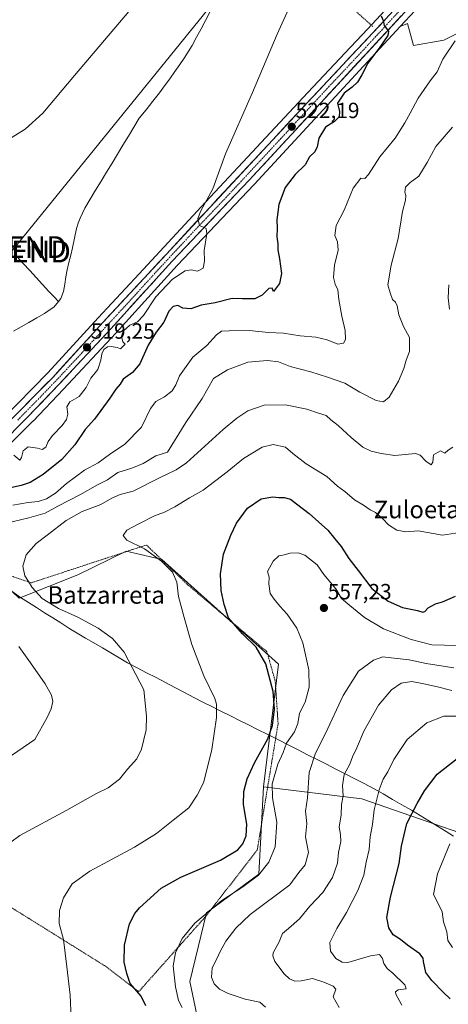
# Model space of a CAD drawing. Units: metres. Extents: x 596889 to 600322, y 4752249 to 4754612.
# Drawn here: x 599299 to 599494, y 4752764 to 4753213 of the extents above; entities that cross this region are included whole.
import ezdxf
from ezdxf.enums import TextEntityAlignment as Align

# ---------------------------------------------------------------- set-up
doc = ezdxf.new("R2010")
doc.units = ezdxf.units.M
doc.header["$MEASUREMENT"] = 0
doc.linetypes.add('TRAZO_Y_PUNTO', pattern=[1, 0.5, -0.25, 0, -0.25])
doc.linetypes.add('TRAZOS', pattern=[0.75, 0.5, -0.25])
doc.layers.get('0').update_dxf_attribs({"lineweight": 5})
for name, color, linetype, lineweight in [('Alambrada', 19, 'TRAZOS', 0), ('Arbolado forestal CxS', 92, 'Continuous', 0), ('Carretera de calzada única', 19, 'Continuous', 13), ('Carretera de calzada única Cxs', 19, 'Continuous', 13), ('Carretera de calzada única eje', 19, 'TRAZO_Y_PUNTO', 0), ('Carátula', 7, 'Continuous', 5), ('Corriente natural lineal', 142, 'Continuous', 13), ('Curva de nivel maestra', 36, 'Continuous', 30), ('Curva de nivel normal', 36, 'Continuous', 0), ('Entidad de ámbito territorial', 19, 'Continuous', 0), ('Entidad de ámbito territorial CxS', 92, 'Continuous', 0), ('Núcleo urbano CxS', 19, 'Continuous', 0), ('Pastizal CxS', 92, 'Continuous', 0), ('Prado CxS', 92, 'Continuous', 0), ('Punto de cota en terreno', 7, 'Continuous', 0), ('Rótulo de punto de cota en terreno', 19, 'Continuous', 0), ('Tendido', 6, 'Continuous', 0), ('Texto cartográfico', 19, 'Continuous', 0), ('Torre de tendido puntual', 7, 'Continuous', 0)]:
    doc.layers.add(name, color=color, linetype=linetype, lineweight=lineweight)
doc.styles.add('Arial', font='txt', dxfattribs={"height": 0.2})

# ---------------------------------------------------------------- blocks, each defined once
blk = doc.blocks.new('*U153')
at = {"layer": 'Prado CxS', "color": 92, "linetype": 'Continuous', "lineweight": 0}
for points in [[(599482.7449, 4753235.9449, 526.2575), (599457.4461, 4753208.5861, 524.6873), (599449.5441, 4753200.1849, 524.1565), (599430.0695, 4753179.4799, 522.8151), (599383.4429, 4753129.3927, 520.2137), (599353.2225, 4753096.8423, 519.3939), (599334.5059, 4753076.7251, 519.1888), (599311.4927, 4753051.6045, 519.2411), (599290.5491, 4753030.2621, 519.1236)], [(599298.4465, 4752948.8435, 538.5217), (599325.2257, 4752959.4225, 542.4454), (599347.1859, 4752970.2433, 544.2552), (599360.3411, 4752967.2083, 544.6225), (599363.4969, 4752966.4803, 544.9619), (599416.8123, 4752918.7097, 551.9044), (599409.8989, 4752862.8037, 554.3904), (599407.6881, 4752822.9311, 556.6667), (599383.8491, 4752805.3663, 556.4283), (599376.3203, 4752774.0007, 557.7066), (599381.3377, 4752750.1629, 554.4774)]]:
    blk.add_polyline3d(points, dxfattribs=at)
blk = doc.blocks.new('*U165')
at = {"layer": 'Curva de nivel normal', "color": 36, "linetype": 'Continuous', "lineweight": 0}
blk.add_polyline3d([(599444.38, 4752762.11, 565), (599441.75, 4752767.02, 565), (599442.9, 4752770.44, 565), (599441.75, 4752771.84, 565), (599437.49, 4752773.63, 565), (599432.33, 4752775.32, 565), (599427.04, 4752774.34, 565), (599424.16, 4752774.19, 565), (599421.74, 4752775.24, 565), (599419.26, 4752777.48, 565), (599415.06, 4752783.07, 565), (599414.08, 4752785.73, 565), (599414.37, 4752787.02, 565), (599416.97, 4752792.11, 565), (599418.62, 4752795.95, 565), (599421.35, 4752798.13, 565), (599426.37, 4752802.56, 565), (599431.03, 4752808.43, 565), (599436.94, 4752814.61, 565), (599441.41, 4752821.45, 565), (599443.65, 4752827.94, 565), (599444.08, 4752832.77, 565), (599445.14, 4752837.86, 565), (599445.09, 4752841, 565), (599444.5, 4752844.36, 565), (599445.38, 4752850.05, 565), (599445.5, 4752854.71, 565), (599446.22, 4752858.68, 565), (599445.96, 4752863.45, 565), (599446.7, 4752868.44, 565), (599449.25, 4752873.11, 565), (599450.57, 4752876.54, 565), (599452.42, 4752880.61, 565), (599455.68, 4752888.24, 565), (599462.41, 4752900.04, 565), (599468.38, 4752907.02, 565), (599472.77, 4752910.1, 565), (599477.59, 4752910.85, 565), (599483.08, 4752909.7, 565), (599489.3, 4752908.38, 565), (599495.89, 4752906.72, 565)], dxfattribs=at)
blk = doc.blocks.new('*U190')
at = {"layer": 'Curva de nivel normal', "color": 36, "linetype": 'Continuous', "lineweight": 0}
blk.add_polyline3d([(599496.74, 4752917, 560), (599484.15, 4752919.1, 560), (599476.39, 4752920.73, 560), (599468.14, 4752921.55, 560), (599464.37, 4752922.05, 560), (599460.11, 4752920.62, 560), (599453.29, 4752915.57, 560), (599446.32, 4752904.44, 560), (599438.21, 4752887.11, 560), (599433.58, 4752878.11, 560), (599430.76, 4752869.36, 560), (599429.94, 4752857.74, 560), (599429.03, 4752851.73, 560), (599429.66, 4752846.11, 560), (599429.11, 4752840.04, 560), (599430.36, 4752832.82, 560), (599428.87, 4752827.28, 560), (599425.95, 4752823.71, 560), (599421.95, 4752818.09, 560), (599403.8, 4752804.54, 560), (599397.24, 4752798.31, 560), (599392.74, 4752792.39, 560), (599390.06, 4752787.74, 560), (599388.56, 4752784.28, 560), (599386.52, 4752780.29, 560), (599386.12, 4752775.93, 560), (599387.4, 4752772.94, 560), (599389.8, 4752770.56, 560), (599393.75, 4752768.45, 560), (599401.54, 4752765.94, 560), (599408.18, 4752764.55, 560), (599410.79, 4752762.29, 560)], dxfattribs=at)
blk = doc.blocks.new('*U200')
at = {"layer": 'Curva de nivel normal', "color": 36, "linetype": 'Continuous', "lineweight": 0}
blk.add_polyline3d([(599496.18, 4752789.43, 580), (599494.03, 4752792.77, 580), (599493.51, 4752796.58, 580), (599492.02, 4752801.19, 580), (599491.47, 4752805.72, 580), (599489.39, 4752809.95, 580), (599487.43, 4752813.66, 580), (599489.31, 4752823.08, 580), (599494.98, 4752836.77, 580)], dxfattribs=at)
blk = doc.blocks.new('*U216')
at = {"layer": 'Curva de nivel normal', "color": 36, "linetype": 'Continuous', "lineweight": 0}
blk.add_polyline3d([(599473.08, 4752763.19, 570), (599470.29, 4752768.17, 570), (599470.18, 4752769.31, 570), (599471.39, 4752770.25, 570), (599475.05, 4752770.61, 570), (599474.42, 4752772.48, 570), (599468.87, 4752777.82, 570), (599466.3, 4752779.96, 570), (599464.79, 4752782.21, 570), (599464.2, 4752784.44, 570), (599462.83, 4752786.28, 570), (599458.78, 4752785.72, 570), (599448.39, 4752782.68, 570), (599445.86, 4752782.74, 570), (599442.89, 4752784.47, 570), (599440.42, 4752787.8, 570), (599440.16, 4752791.78, 570), (599443.33, 4752798.22, 570), (599447.81, 4752805.44, 570), (599453.01, 4752815.44, 570), (599455.66, 4752822.44, 570), (599456.75, 4752828.4, 570), (599458.13, 4752834.2, 570), (599458.63, 4752840, 570), (599459.63, 4752845.66, 570), (599460.33, 4752852.36, 570), (599462.62, 4752861.36, 570), (599464.57, 4752866.24, 570), (599466.67, 4752869.57, 570), (599469.33, 4752875.26, 570), (599475.39, 4752884.34, 570), (599484.41, 4752891.93, 570), (599492.26, 4752895.06, 570), (599499.48, 4752895.02, 570)], dxfattribs=at)
blk = doc.blocks.new('*U238')
at = {"layer": 'Curva de nivel maestra', "color": 36, "linetype": 'Continuous', "lineweight": 30}
blk.add_polyline3d([(599495.16, 4752766.1, 575), (599491.98, 4752768.98, 575), (599486.79, 4752774.49, 575), (599483.98, 4752778.09, 575), (599482.87, 4752783.19, 575), (599482.72, 4752784.61, 575), (599481.17, 4752786.58, 575), (599475.67, 4752790.56, 575), (599472.41, 4752793.08, 575), (599469.1, 4752795.26, 575), (599467.02, 4752798.54, 575), (599466.22, 4752803.11, 575), (599467.8, 4752812.44, 575), (599471.75, 4752827.77, 575), (599472.89, 4752835.77, 575), (599475.36, 4752846.03, 575), (599480.07, 4752855.13, 575), (599483.35, 4752861, 575), (599489.18, 4752868.51, 575), (599498.35, 4752875.77, 575)], dxfattribs=at)
blk = doc.blocks.new('5PATER')
at = {"layer": 'Carátula', "linetype": 'Continuous', "lineweight": 5}
h = blk.add_hatch(color=250, dxfattribs=at)
edge = h.paths.add_edge_path()
edge.add_ellipse((0, 0.01), major_axis=(-1.33, -1.34), ratio=0.999422, start_angle=0, end_angle=360)
blk = doc.blocks.new('5TTEND')
blk.add_text('5TTEND', height=10).set_placement((0, 0), align=Align.MIDDLE_CENTER)

msp = doc.modelspace()

# ---------------------------------------------------------------- linework, layer by layer
at = {"layer": 'Alambrada', "color": 19, "linetype": 'TRAZOS', "lineweight": 0}
for points in [[(599472.64, 4753229.82, 525.02), (599475.6, 4753227.56, 525.59), (599488.6, 4753242.33, 525.39), (599483.67, 4753254.64, 523.05), (599472.64, 4753250.51, 522.75), (599459.24, 4753240.56, 522.69), (599444.37, 4753223.42, 522.36), (599459.74, 4753209.63, 524.4)], [(599229.99, 4752843.99, 530.49), (599270.51, 4752822.9, 536.9), (599337.94, 4752780.84, 548.1), (599352.88, 4752769.3, 550.04), (599383.73, 4752803.93, 555.15), (599407.05, 4752833.99, 551.31), (599416.55, 4752891.63, 550.7), (599415.23, 4752911.07, 550.61), (599411.46, 4752924.42, 550.6), (599375.28, 4752954.99, 546.04), (599356.46, 4752973.09, 545.11), (599303.88, 4752955.84, 540.08), (599288.51, 4752961.06, 537.52), (599265.48, 4752915.49, 529.98), (599258.26, 4752900.33, 529.49), (599256.02, 4752896.76, 529.58), (599263.19, 4752890.48, 530.52), (599253.04, 4752875.61, 531.34), (599248.71, 4752875.11, 530.88), (599246.19, 4752870.44, 531.18)]]:
    msp.add_polyline3d(points, dxfattribs=at)
at = {"layer": 'Arbolado forestal CxS', "color": 92, "linetype": 'Continuous', "lineweight": 0}
for points in [[(599291.08, 4753016.04, 520.14), (599304.65, 4753029.6, 519.84), (599304.7, 4753029.64, 519.83), (599318.55, 4753044.1, 519.84), (599342.44, 4753069.73, 520.02), (599370.46, 4753100.52, 520.42), (599405.61, 4753137.49, 522.82), (599472.29, 4753209.57, 527.44), (599475.6, 4753210.93, 528.17), (599478.4, 4753200.91, 528.83), (599492.21, 4753203.42, 529.9), (599509.77, 4753212.2, 530.92)], [(599708.74, 4753007.47, 568.46), (599684.17, 4753027.77, 563.54), (599667.86, 4753047.84, 560.72), (599652.8, 4753074.19, 554.62), (599644.02, 4753082.97, 554.21), (599631.48, 4753084.23, 553.75), (599591.32, 4753095.52, 549.75), (599564.98, 4753108.07, 547.59), (599549.92, 4753139.43, 542.66), (599538.63, 4753146.96, 543.63), (599537.37, 4753163.27, 541.93), (599541.14, 4753180.83, 540.08), (599543.84, 4753191.92, 537.99), (599518.55, 4753209.69, 531.44), (599513.74, 4753211.07, 531.07), (599509.77, 4753212.2, 530.92), (599492.21, 4753203.42, 529.9), (599478.4, 4753200.91, 528.83), (599475.6, 4753210.93, 528.17), (599472.29, 4753209.57, 527.44)], [(599472.29, 4753209.57, 527.44), (599405.61, 4753137.49, 522.82), (599370.46, 4753100.52, 520.42), (599342.44, 4753069.73, 520.02), (599318.55, 4753044.1, 519.84), (599304.7, 4753029.64, 519.83), (599304.65, 4753029.6, 519.84), (599291.08, 4753016.04, 520.14), (599291, 4753015.96, 520.15), (599239.33, 4752967.92, 527.84), (599237.44, 4752966.06, 527.69)], [(599289.76, 4752957.05, 537.96), (599298.45, 4752948.84, 538.52), (599325.23, 4752959.42, 542.45), (599347.19, 4752970.24, 544.26), (599360.34, 4752967.21, 544.62), (599363.5, 4752966.48, 544.96), (599416.81, 4752918.71, 551.9), (599409.9, 4752862.8, 554.39)], [(599532.86, 4752830.18, 585.45), (599454.75, 4752857.38, 569.06), (599409.9, 4752862.8, 554.39), (599416.81, 4752918.71, 551.9), (599363.5, 4752966.48, 544.96), (599360.34, 4752967.21, 544.62), (599347.19, 4752970.24, 544.26), (599325.23, 4752959.42, 542.45), (599298.45, 4752948.84, 538.52)], [(599409.9, 4752862.8, 554.39), (599454.75, 4752857.38, 569.06), (599532.86, 4752830.18, 585.45), (599568.47, 4752811.5, 588.12), (599586.81, 4752810.11, 589.37), (599605.73, 4752817.4, 588.11), (599620.78, 4752823.2, 588.46), (599631.7, 4752820.42, 590.84), (599640.32, 4752818.22, 592.94), (599650.56, 4752807.5, 597.62), (599668.67, 4752789.29, 604.64), (599679.27, 4752802.33, 602.25), (599682.48, 4752813.83, 599.79), (599688.92, 4752828.08, 597.44), (599695.36, 4752843.25, 595.24), (599714.68, 4752866.64, 593.36)], [(599409.9, 4752862.8, 554.39), (599454.75, 4752857.38, 569.06), (599532.86, 4752830.18, 585.45), (599568.47, 4752811.5, 588.12), (599586.81, 4752810.11, 589.37), (599605.73, 4752817.4, 588.11), (599620.78, 4752823.2, 588.46), (599631.7, 4752820.42, 590.84), (599640.32, 4752818.22, 592.94), (599650.56, 4752807.5, 597.62), (599668.67, 4752789.29, 604.64), (599679.27, 4752802.33, 602.25), (599682.48, 4752813.83, 599.79), (599688.92, 4752828.08, 597.44), (599695.36, 4752843.25, 595.24), (599714.68, 4752866.64, 593.36)], [(599409.9, 4752862.8, 554.39), (599407.69, 4752822.93, 556.67), (599383.85, 4752805.37, 556.43), (599376.32, 4752774, 557.71), (599381.34, 4752750.16, 554.48), (599363.77, 4752722.56, 550.96), (599357.46, 4752702.11, 552.54)], [(599381.34, 4752750.16, 554.48), (599376.32, 4752774, 557.71), (599383.85, 4752805.37, 556.43), (599407.69, 4752822.93, 556.67), (599409.9, 4752862.8, 554.39), (599454.75, 4752857.38, 569.06), (599532.86, 4752830.18, 585.45)]]:
    msp.add_polyline3d(points, dxfattribs=at)
at = {"layer": 'Carretera de calzada única', "color": 19, "linetype": 'Continuous', "lineweight": 13}
for points in [[(599049.19, 4752746.6), (599086.16, 4752797.71), (599109.94, 4752829.82), (599121.12, 4752844.18), (599138.41, 4752864.65), (599156.48, 4752885.32), (599176.35, 4752908.57), (599191.3, 4752925.38), (599208.6, 4752945.83), (599213.3, 4752951.38), (599218.41, 4752956.88), (599227.28, 4752965.94), (599240.37, 4752978.89), (599274.05, 4753010.23), (599292.66, 4753028.13), (599313.67, 4753049.54), (599336.71, 4753074.69), (599355.42, 4753094.8), (599385.64, 4753127.35), (599432.26, 4753177.43), (599459.64, 4753206.54), (599484.94, 4753233.9)], [(599486, 4753228.8), (599403.42, 4753139.54), (599368.26, 4753102.56), (599340.23, 4753071.76), (599316.37, 4753046.16), (599302.53, 4753031.72), (599288.96, 4753018.16), (599237.25, 4752970.09), (599229.48, 4752962.41), (599219.58, 4752951.14), (599187.72, 4752914.75)]]:
    msp.add_lwpolyline(points, dxfattribs=at)
at = {"layer": 'Carretera de calzada única Cxs', "color": 19, "linetype": 'Continuous', "lineweight": 13}
for points in [[(599472.79, 4753214.52, 525.48), (599469.48, 4753210.95, 525.22), (599466.18, 4753207.38, 524.97), (599462.88, 4753203.81, 524.71), (599459.57, 4753200.24, 524.58), (599456.27, 4753196.67, 524.25), (599452.97, 4753193.1, 524.06), (599449.66, 4753189.53, 523.81), (599446.36, 4753185.96, 523.62), (599443.06, 4753182.38, 523.58), (599439.76, 4753178.81, 523.19), (599436.45, 4753175.24, 522.95), (599433.15, 4753171.67, 522.85), (599429.85, 4753168.1, 522.55), (599426.54, 4753164.53, 522.31), (599423.24, 4753160.96, 522.19), (599419.94, 4753157.39, 521.94), (599416.63, 4753153.82, 521.68), (599413.33, 4753150.25, 521.53), (599410.03, 4753146.68, 521.34), (599406.72, 4753143.11, 521.15), (599403.42, 4753139.54, 521.03), (599400.22, 4753136.18, 520.79), (599397.03, 4753132.82, 520.64), (599393.83, 4753129.45, 520.47), (599390.63, 4753126.09, 520.3), (599387.44, 4753122.73, 520.19), (599384.24, 4753119.37, 520.05), (599381.05, 4753116.01, 519.88), (599377.85, 4753112.65, 519.8), (599374.65, 4753109.28, 519.62), (599371.46, 4753105.92, 519.39), (599368.26, 4753102.56, 519.36), (599365.15, 4753099.14, 519.28), (599362.03, 4753095.72, 519.38), (599358.92, 4753092.29, 519.38), (599355.8, 4753088.87, 519.34), (599352.69, 4753085.45, 519.33), (599349.57, 4753082.03, 519.31), (599346.46, 4753078.6, 519.3), (599343.34, 4753075.18, 519.24), (599340.23, 4753071.76, 519.22), (599336.82, 4753068.1, 519.22), (599333.41, 4753064.45, 519.24), (599330, 4753060.79, 519.2), (599326.6, 4753057.13, 519.17), (599323.19, 4753053.47, 519.18), (599319.78, 4753049.82, 519.23), (599316.37, 4753046.16, 519.22), (599313.6, 4753043.27, 519.24), (599310.83, 4753040.38, 519.2), (599308.07, 4753037.5, 519.22), (599305.3, 4753034.61, 519.19), (599302.53, 4753031.72, 519.22), (599299.14, 4753028.33, 519.23), (599295.75, 4753024.94, 519.29)], [(599296.16, 4753031.7, 519.08), (599299.66, 4753035.27, 518.81), (599303.17, 4753038.84, 518.93), (599306.67, 4753042.4, 519.03), (599310.17, 4753045.97, 519.03), (599313.67, 4753049.54, 519), (599316.96, 4753053.13, 519.03), (599320.25, 4753056.73, 518.96), (599323.54, 4753060.32, 518.71), (599326.84, 4753063.91, 519.04), (599330.13, 4753067.5, 518.75), (599333.42, 4753071.1, 519.06), (599336.71, 4753074.69, 519.05), (599339.83, 4753078.04, 518.99), (599342.95, 4753081.39, 519.22), (599346.07, 4753084.75, 519.21), (599349.18, 4753088.1, 519.24), (599352.3, 4753091.45, 519.22), (599355.42, 4753094.8, 519.21), (599358.78, 4753098.42, 519.33), (599362.14, 4753102.03, 519.28), (599365.49, 4753105.65, 519.18), (599368.85, 4753109.27, 519.25), (599372.21, 4753112.88, 519.67), (599375.57, 4753116.5, 519.6), (599378.92, 4753120.12, 519.73), (599382.28, 4753123.73, 520.04), (599385.64, 4753127.35, 520.11), (599388.97, 4753130.93, 520.23), (599392.3, 4753134.5, 520.48), (599395.63, 4753138.08, 520.62), (599398.96, 4753141.66, 520.81), (599402.29, 4753145.24, 521.01), (599405.62, 4753148.81, 521.23), (599408.95, 4753152.39, 521.41), (599412.28, 4753155.97, 521.61), (599415.61, 4753159.54, 521.78), (599418.94, 4753163.12, 521.99), (599422.27, 4753166.7, 522.16), (599425.6, 4753170.28, 522.36), (599428.93, 4753173.85, 522.58), (599432.26, 4753177.43, 522.76), (599435.68, 4753181.07, 522.92), (599439.11, 4753184.71, 523.14), (599442.53, 4753188.35, 523.46), (599445.95, 4753191.99, 523.73), (599449.37, 4753195.62, 523.88), (599452.8, 4753199.26, 524.11), (599456.22, 4753202.9, 524.4), (599459.64, 4753206.54, 524.5), (599462.8, 4753209.96, 524.73), (599465.97, 4753213.38, 525)]]:
    msp.add_polyline3d(points, dxfattribs=at)
at = {"layer": 'Carretera de calzada única eje', "color": 19, "linetype": 'TRAZO_Y_PUNTO', "lineweight": 0}
msp.add_lwpolyline([(599473.91, 4753218.84), (599452.73, 4753195.94), (599439.03, 4753181.4), (599417.83, 4753158.49), (599394.53, 4753133.44), (599376.96, 4753114.96), (599361.83, 4753098.68), (599347.82, 4753083.27), (599338.48, 4753073.23), (599326.96, 4753060.65), (599315.03, 4753047.84), (599308.1, 4753040.63), (599297.6, 4753029.92)], dxfattribs=at)
at = {"layer": 'Corriente natural lineal', "color": 142, "linetype": 'Continuous', "lineweight": 13}
for points in [[(599385.47, 4753216.18, 518.28), (599383.43, 4753212.37, 518.13), (599381.4, 4753208.56, 518.1), (599379.36, 4753204.75, 517.76), (599377.32, 4753200.94, 517.38), (599375.46, 4753198.03, 517.29), (599373.61, 4753195.13, 517.54), (599371.75, 4753192.22, 517.45), (599369.43, 4753189, 517.31), (599367.11, 4753185.77, 517.29), (599364.78, 4753182.55, 517.25), (599362.46, 4753179.32, 517.07), (599359.37, 4753175.48, 517.26), (599356.29, 4753171.64, 517.49), (599353.2, 4753167.8, 517.53), (599350.71, 4753163.7, 517.33), (599348.22, 4753159.6, 516.8), (599345.73, 4753155.49, 516.92), (599343.24, 4753151.39, 517.23), (599340.75, 4753147.29, 517.02), (599338.25, 4753143.19, 516.73), (599335.76, 4753139.09, 516.38), (599333.27, 4753134.98, 516.47), (599330.78, 4753130.88, 516.52), (599328.29, 4753126.78, 516.7), (599327.23, 4753124.51, 516.61), (599326.16, 4753122.24, 516.51), (599325.36, 4753119.87, 516.45), (599324.55, 4753117.5, 516.31), (599323.66, 4753113.07, 516.09), (599322.77, 4753108.64, 516.16), (599321.92, 4753105.31, 515.99), (599321.07, 4753101.97, 515.8), (599320.22, 4753098.64, 515.94), (599319.69, 4753095.35, 515.98), (599319.15, 4753092.05, 515.73), (599318.62, 4753088.76, 515.27), (599317.38, 4753085.48, 515.46), (599316.33, 4753084.22, 515.5)], [(599297.34, 4753104.73, 516.02), (599300.27, 4753101.52, 516), (599303.19, 4753098.31, 515.91), (599306.12, 4753095.09, 515.85), (599309.04, 4753091.88, 515.76), (599311.97, 4753088.67, 515.89), (599314.15, 4753086.45, 515.6), (599316.33, 4753084.22, 515.5)], [(599316.33, 4753084.22, 515.5), (599314.15, 4753081.59, 515.48), (599312.03, 4753080.15, 515.26), (599309.9, 4753078.71, 515.17), (599306.37, 4753076.68, 515.32), (599302.84, 4753074.65, 515.39), (599299.3, 4753072.61, 515.48), (599295.77, 4753070.58, 515.5)]]:
    msp.add_polyline3d(points, dxfattribs=at)
at = {"layer": 'Curva de nivel maestra', "color": 36, "linetype": 'Continuous', "lineweight": 30}
for points in [[(599463.52, 4753214.42, 525), (599464.55, 4753212.38, 525), (599464.96, 4753210, 525), (599466.87, 4753207.51, 525), (599466.57, 4753205.56, 525), (599462.98, 4753200.11, 525), (599457.53, 4753192.89, 525), (599454.74, 4753187.52, 525), (599452.74, 4753184.25, 525), (599450.41, 4753181.92, 525), (599446.7, 4753179.18, 525), (599443.63, 4753174.65, 525), (599444.6, 4753170.77, 525), (599444.47, 4753168.41, 525), (599442.27, 4753166.31, 525), (599438.18, 4753163.73, 525), (599435.2, 4753158.7, 525), (599434.43, 4753154.65, 525), (599433.3, 4753152.41, 525), (599430.94, 4753150.11, 525), (599428.88, 4753146.44, 525), (599424.4, 4753142.11, 525), (599419.77, 4753136.11, 525), (599416.94, 4753128.44, 525), (599415.92, 4753121.38, 525), (599416.12, 4753117.68, 525), (599415.92, 4753113.62, 525), (599416.46, 4753110.49, 525), (599416.37, 4753107.65, 525), (599417.27, 4753103.62, 525), (599418.16, 4753096.97, 525), (599417.27, 4753092.41, 525), (599414.46, 4753088.77, 525), (599413.81, 4753090.17, 525), (599412.32, 4753090.04, 525), (599409.29, 4753086.98, 525), (599405.9, 4753085.42, 525), (599400.13, 4753085.3, 525), (599395.53, 4753085.57, 525), (599387.87, 4753083.57, 525), (599381.42, 4753082.42, 525), (599376.8, 4753080.79, 525), (599373.07, 4753081.18, 525), (599370.74, 4753082.36, 525), (599368.74, 4753081.94, 525), (599366.72, 4753079.72, 525), (599364.35, 4753074.77, 525), (599360.92, 4753070.21, 525), (599357.24, 4753064.2, 525), (599353.4, 4753055.8, 525), (599350.13, 4753051.8, 525), (599345.78, 4753048.72, 525), (599344.52, 4753046.44, 525), (599342.46, 4753044.11, 525), (599339.8, 4753040.11, 525), (599332.7, 4753030.44, 525), (599328.57, 4753025.77, 525), (599323.86, 4753018.75, 525), (599317.91, 4753012.03, 525), (599309.28, 4753005.22, 525), (599303.36, 4753001.65, 525), (599299.36, 4753000.23, 525), (599291.73, 4752998.5, 525)], [(599356.16, 4752762.86, 550), (599354, 4752767.36, 550), (599349.11, 4752773.14, 550), (599347.5, 4752777.64, 550), (599346.34, 4752782.83, 550), (599346.52, 4752790.5, 550), (599348.78, 4752800.34, 550), (599351.16, 4752805.07, 550), (599353.32, 4752807.55, 550), (599363.22, 4752816.5, 550), (599372.19, 4752821.6, 550), (599390.21, 4752829.38, 550), (599398.15, 4752834, 550), (599400.49, 4752836.75, 550), (599402.03, 4752840.44, 550), (599402.26, 4752845.69, 550), (599400.74, 4752854.77, 550), (599400.89, 4752860.69, 550), (599402.48, 4752866.44, 550), (599405.86, 4752873.77, 550), (599411.92, 4752884.66, 550), (599414.05, 4752890.69, 550), (599414.85, 4752898.22, 550), (599414.23, 4752906.26, 550), (599410.94, 4752918.96, 550), (599406.49, 4752926.44, 550), (599400.24, 4752932.58, 550), (599393.9, 4752939.93, 550), (599391.94, 4752945.98, 550), (599390.61, 4752952.31, 550), (599390.21, 4752959.91, 550), (599391.69, 4752968.92, 550), (599395.04, 4752977.51, 550), (599397.5, 4752983.11, 550), (599402.62, 4752989.82, 550), (599408.9, 4752994.12, 550), (599414.12, 4752995.09, 550), (599416.82, 4752994.76, 550), (599419.35, 4752994.74, 550), (599422.26, 4752993.96, 550), (599424.95, 4752991.8, 550), (599430.76, 4752987.41, 550), (599439.3, 4752979.82, 550), (599442.5, 4752975.86, 550), (599445.3, 4752972.34, 550), (599448.83, 4752966.86, 550), (599453.09, 4752961.45, 550), (599459.29, 4752953.32, 550), (599466.78, 4752947.46, 550), (599473.26, 4752944.58, 550), (599480.17, 4752943.17, 550), (599482.62, 4752942.46, 550), (599483.45, 4752942.75, 550), (599484.98, 4752944.47, 550), (599488.4, 4752946.28, 550), (599491.58, 4752947.1, 550), (599497.45, 4752949.78, 550)]]:
    msp.add_polyline3d(points, dxfattribs=at)
at = {"layer": 'Curva de nivel normal', "color": 36, "linetype": 'Continuous', "lineweight": 0}
for points in [[(599295.98, 4753014.04, 520), (599298.71, 4753011.85, 520), (599299.39, 4753013, 520), (599300.16, 4753016.11, 520), (599302.46, 4753017.91, 520), (599306.8, 4753017.32, 520), (599308.88, 4753016.72, 520), (599310.53, 4753017.67, 520), (599311.58, 4753020.25, 520), (599313.53, 4753023.08, 520), (599317.96, 4753027.67, 520), (599319.99, 4753030.41, 520), (599320.58, 4753032.77, 520), (599320.21, 4753036.11, 520), (599321.45, 4753038.44, 520), (599325.84, 4753040.85, 520), (599328.99, 4753044.9, 520), (599331.15, 4753049.18, 520), (599334.27, 4753053.18, 520), (599335.72, 4753057.33, 520), (599336.04, 4753060.3, 520), (599337.07, 4753062.32, 520), (599338.66, 4753063.49, 520), (599340.42, 4753063.66, 520), (599343.1, 4753063.14, 520), (599344.58, 4753062.54, 520), (599346.74, 4753064.69, 520), (599345.72, 4753065.76, 520), (599345.04, 4753068.31, 520), (599345.81, 4753070.67, 520), (599348.84, 4753073.38, 520), (599352.37, 4753074.89, 520), (599355.16, 4753077.83, 520), (599360.68, 4753086.23, 520), (599368.32, 4753094.3, 520), (599374.07, 4753098.08, 520), (599376.92, 4753098.54, 520), (599379.78, 4753097.97, 520), (599382.32, 4753099.35, 520), (599382.97, 4753102.54, 520), (599382.82, 4753107.44, 520), (599384.04, 4753114.96, 520), (599383.8, 4753117.47, 520), (599380.66, 4753118.8, 520), (599379.9, 4753121.94, 520), (599381.28, 4753125.48, 520), (599386.83, 4753135.56, 520), (599392.59, 4753151.58, 520), (599404.92, 4753179.44, 520), (599416.15, 4753206.11, 520), (599426.14, 4753228.36, 520)], [(599351, 4753219.49, 520), (599323.6, 4753187.19, 520), (599309.2, 4753170.07, 520), (599301.07, 4753162.74, 520), (599294.74, 4753158.74, 520)], [(599497.41, 4753203.06, 530), (599491.75, 4753194.65, 530), (599489.11, 4753188.94, 530), (599486.01, 4753184.87, 530), (599480.43, 4753176.87, 530), (599476.9, 4753170.05, 530), (599474.33, 4753165.65, 530), (599470.02, 4753158.66, 530), (599463.01, 4753150.16, 530), (599457.86, 4753142.02, 530), (599456.11, 4753140.24, 530), (599454.32, 4753140.46, 530), (599450.74, 4753135.82, 530), (599446.66, 4753125.86, 530), (599443, 4753118.76, 530), (599442.46, 4753114.24, 530), (599443.64, 4753111.34, 530), (599444.02, 4753107.54, 530), (599442.27, 4753100.76, 530), (599441.88, 4753095.04, 530), (599442.54, 4753092.07, 530), (599443.85, 4753089.55, 530), (599444.35, 4753085.05, 530), (599445.62, 4753077.52, 530), (599447.18, 4753070.9, 530), (599447.34, 4753066.87, 530), (599446.46, 4753065.09, 530), (599443.83, 4753064.72, 530), (599438.93, 4753066.68, 530), (599433.74, 4753067.87, 530), (599426.6, 4753068.57, 530), (599419.06, 4753069.71, 530), (599412.21, 4753070.04, 530), (599403.29, 4753070.87, 530), (599394.26, 4753070.72, 530), (599390.75, 4753070.68, 530), (599388.41, 4753068.93, 530), (599384.02, 4753064.09, 530), (599377.57, 4753058.72, 530), (599374.54, 4753054.44, 530), (599371.53, 4753050.3, 530), (599369.92, 4753046.1, 530), (599368.27, 4753043.46, 530), (599364.66, 4753040.68, 530), (599360.75, 4753038.5, 530), (599358.37, 4753035.33, 530), (599354.18, 4753026.83, 530), (599346.58, 4753019.11, 530), (599339.54, 4753014.38, 530), (599334.46, 4753010.5, 530), (599328.13, 4753007.27, 530), (599320.01, 4753001.08, 530), (599315.03, 4752996.69, 530), (599310.85, 4752994.15, 530), (599306.99, 4752992.94, 530), (599302.43, 4752992.46, 530), (599295.53, 4752991.23, 530)], [(599291.31, 4752982.76, 535), (599302.73, 4752985.41, 535), (599310.24, 4752987.68, 535), (599316.07, 4752990.84, 535), (599326.07, 4752995.92, 535), (599334.07, 4753000.54, 535), (599338.74, 4753002.84, 535), (599343.35, 4753006.1, 535), (599349.85, 4753008.13, 535), (599355.02, 4753010.3, 535), (599360.74, 4753013.7, 535), (599366.1, 4753015.4, 535), (599374.42, 4753029.04, 535), (599381.9, 4753039.86, 535), (599387.04, 4753049.06, 535), (599393.4, 4753052.95, 535), (599402.74, 4753056.44, 535), (599411.74, 4753057.29, 535), (599416.74, 4753056.57, 535), (599422, 4753054.44, 535), (599431.53, 4753052.09, 535), (599439.14, 4753049.61, 535), (599446.97, 4753046.86, 535), (599453.81, 4753042.84, 535), (599461.33, 4753038.98, 535), (599464.7, 4753038.33, 535), (599467.29, 4753040.54, 535), (599471.52, 4753047.82, 535), (599473.99, 4753053.66, 535), (599475.02, 4753057.44, 535), (599476.56, 4753061.37, 535), (599476.5, 4753067.8, 535), (599473.86, 4753072.77, 535), (599471.7, 4753078.15, 535), (599470.93, 4753082.19, 535), (599470.09, 4753083.81, 535), (599468.84, 4753085.1, 535), (599467.71, 4753088.13, 535), (599466.66, 4753091.77, 535), (599468.15, 4753100.77, 535), (599471.41, 4753112.87, 535), (599473.33, 4753125.18, 535), (599474.65, 4753130.35, 535), (599474.87, 4753132.57, 535), (599474.34, 4753134.1, 535), (599474.67, 4753136.34, 535), (599476.76, 4753138.44, 535), (599480.71, 4753141.32, 535), (599484.52, 4753147.61, 535), (599488.49, 4753154.89, 535), (599496.18, 4753163.67, 535)], [(599494.78, 4753080.59, 540), (599494.12, 4753085.77, 540), (599494.45, 4753091.83, 540)], [(599290.49, 4752834.53, 540), (599298.64, 4752840.62, 540), (599320.07, 4752852.16, 540), (599333.41, 4752859.6, 540), (599339.07, 4752862.33, 540), (599344.11, 4752866.21, 540), (599347.89, 4752870.81, 540), (599352.02, 4752875.62, 540), (599354.18, 4752879.9, 540), (599356.27, 4752888.86, 540), (599356.53, 4752895.08, 540), (599355.31, 4752907.01, 540), (599346.24, 4752924.22, 540), (599340.93, 4752930.37, 540), (599334.47, 4752935.17, 540), (599325.12, 4752940.15, 540), (599316.38, 4752944.14, 540), (599308.91, 4752948.7, 540), (599304.29, 4752953.78, 540), (599302.61, 4752956.49, 540), (599300.94, 4752958.97, 540), (599300, 4752963.38, 540), (599301.5, 4752968.64, 540), (599306.07, 4752973.79, 540), (599311.18, 4752977.54, 540), (599319.87, 4752984.19, 540), (599327.11, 4752988.4, 540), (599335.66, 4752991.58, 540), (599340.68, 4752994.52, 540), (599344.51, 4752996.13, 540), (599350.35, 4752997.67, 540), (599362.07, 4753003.65, 540), (599369.97, 4753007.32, 540), (599374.74, 4753010.51, 540), (599391.51, 4753025.77, 540), (599397.77, 4753030.9, 540), (599402.79, 4753034.27, 540), (599410.17, 4753036.93, 540), (599419.95, 4753037.07, 540), (599429.66, 4753035.02, 540), (599435.03, 4753033.16, 540), (599438.42, 4753032.16, 540), (599440.61, 4753030.22, 540), (599443.98, 4753027.6, 540), (599449.84, 4753022.1, 540), (599455.16, 4753017.76, 540), (599458.99, 4753015.94, 540), (599463.54, 4753014.88, 540), (599469.87, 4753013.88, 540), (599479.34, 4753014.9, 540), (599481.45, 4753014.05, 540), (599483.95, 4753011.26, 540), (599486.4, 4753009.67, 540), (599487.14, 4753010.92, 540), (599487.42, 4753014.18, 540), (599490.65, 4753016.02, 540), (599492.71, 4753015.04, 540), (599494.24, 4753016.3, 540), (599496.29, 4753017.76, 540)], [(599499.46, 4752978.72, 545), (599491.64, 4752977.65, 545), (599480.5, 4752979.53, 545), (599474.87, 4752979.1, 545), (599470.74, 4752979.87, 545), (599466.94, 4752982.22, 545), (599464.36, 4752984.96, 545), (599461.04, 4752987.86, 545), (599458.56, 4752989.19, 545), (599455.53, 4752991.29, 545), (599451.44, 4752993.72, 545), (599447.05, 4752997.43, 545), (599443.69, 4752999.98, 545), (599438.83, 4753004.27, 545), (599429.36, 4753010.12, 545), (599423.33, 4753014.78, 545), (599419.86, 4753017.77, 545), (599414.24, 4753018.91, 545), (599409.36, 4753017.66, 545), (599400.73, 4753012.62, 545), (599393.24, 4753006.41, 545), (599382.41, 4752998.06, 545), (599376.07, 4752994.53, 545), (599369.41, 4752990.46, 545), (599364.74, 4752988.13, 545), (599360.07, 4752986.44, 545), (599353.07, 4752982.71, 545), (599347.53, 4752979.84, 545), (599345.79, 4752977.4, 545), (599347.58, 4752975.28, 545), (599355.61, 4752971.31, 545), (599363.36, 4752965.73, 545), (599368.29, 4752960.65, 545), (599370.4, 4752956.08, 545), (599371.11, 4752949.63, 545), (599373.69, 4752940.07, 545), (599377.15, 4752927.77, 545), (599382.66, 4752913.41, 545), (599387.64, 4752903.1, 545), (599388.41, 4752900.56, 545), (599388.49, 4752894.44, 545), (599386.32, 4752879.88, 545), (599383.83, 4752869.92, 545), (599382.52, 4752864.56, 545), (599379.55, 4752859.02, 545), (599375.84, 4752853.21, 545), (599368.74, 4752847.63, 545), (599361.07, 4752841.48, 545), (599351.04, 4752835.24, 545), (599330.6, 4752824.34, 545), (599322.59, 4752818.56, 545), (599318.61, 4752812.13, 545), (599316.76, 4752806.33, 545), (599316.62, 4752800.44, 545), (599318.64, 4752793.11, 545), (599320.08, 4752780.63, 545), (599321.64, 4752767.82, 545), (599322.04, 4752757.08, 545)], [(599372.79, 4752762.12, 555), (599371.03, 4752765.29, 555), (599369.77, 4752771.49, 555), (599368.74, 4752781.11, 555), (599369.69, 4752787.04, 555), (599372.83, 4752793.65, 555), (599378.6, 4752800.58, 555), (599390.85, 4752811, 555), (599400.5, 4752817.15, 555), (599407.66, 4752822.52, 555), (599412.4, 4752828.39, 555), (599415.16, 4752835.44, 555), (599416, 4752846.6, 555), (599414, 4752857.7, 555), (599413.78, 4752864.16, 555), (599416.49, 4752873.17, 555), (599418.83, 4752878.44, 555), (599420.32, 4752882.77, 555), (599424.03, 4752887.93, 555), (599425.52, 4752891.72, 555), (599426.32, 4752896.35, 555), (599428.96, 4752901.45, 555), (599430.74, 4752908.19, 555), (599430.55, 4752916.11, 555), (599427.81, 4752928.44, 555), (599425.11, 4752935.11, 555), (599420.74, 4752941.53, 555), (599417.37, 4752945.19, 555), (599414.82, 4752948.4, 555), (599412.95, 4752951.04, 555), (599412.37, 4752955.4, 555), (599412.44, 4752958.47, 555), (599411.66, 4752961.06, 555), (599414.28, 4752965.79, 555), (599416.82, 4752968.22, 555), (599418.79, 4752968.49, 555), (599422.03, 4752969.4, 555), (599425.77, 4752969.47, 555), (599428.74, 4752968.4, 555), (599434.37, 4752964.03, 555), (599437.49, 4752959.64, 555), (599442.96, 4752953.08, 555), (599445.56, 4752948.75, 555), (599449.28, 4752945.57, 555), (599456, 4752940.03, 555), (599464.7, 4752934.88, 555), (599477.34, 4752929.97, 555), (599486.77, 4752927.62, 555), (599498.22, 4752927.26, 555)], [(599276.31, 4752864.48, 535), (599305.5, 4752884.44, 535), (599311.1, 4752894.48, 535), (599312.92, 4752898.33, 535), (599313.82, 4752901.66, 535), (599313.17, 4752904.66, 535), (599310.24, 4752909.76, 535), (599303.54, 4752919.42, 535), (599298.17, 4752926.85, 535)]]:
    msp.add_polyline3d(points, dxfattribs=at)
at = {"layer": 'Entidad de ámbito territorial', "color": 19, "linetype": 'Continuous', "lineweight": 0}
msp.add_polyline3d([(599295.61, 4752951.57, 538.29), (599299, 4752949.18, 538.63), (599302.67, 4752946.85, 538.94), (599306.33, 4752944.52, 539.09), (599310, 4752942.19, 539.2), (599313.67, 4752939.86, 539.23), (599317.33, 4752937.53, 539.14), (599321, 4752935.2, 539.06), (599324.84, 4752932.94, 538.95), (599328.67, 4752930.67, 538.92), (599332.51, 4752928.41, 538.94), (599336.34, 4752926.15, 539.06), (599340.18, 4752923.89, 539.23), (599344.01, 4752921.62, 539.44), (599347.85, 4752919.36, 539.65), (599352.18, 4752917.11, 540.07), (599356.51, 4752914.85, 540.56), (599360.84, 4752912.6, 541.04), (599365.17, 4752910.34, 541.6), (599369.49, 4752908.09, 542.29), (599373.82, 4752905.83, 543.08), (599378.15, 4752903.57, 543.67), (599382.48, 4752901.32, 544.1), (599386.6, 4752899.26, 544.56), (599390.72, 4752897.21, 545.21), (599394.84, 4752895.15, 545.92), (599398.97, 4752893.09, 546.67), (599403.09, 4752891.04, 547.35), (599407.21, 4752888.98, 547.96), (599407.8, 4752888.69, 548.09), (599410.9, 4752887.14, 548.98), (599413.99, 4752885.6, 550.38), (599417.09, 4752884.05, 552.17), (599421.39, 4752881.85, 555.19), (599425.7, 4752879.65, 557.49), (599430, 4752877.45, 559.12), (599434.31, 4752875.25, 560.71), (599438.62, 4752873.05, 562.31), (599442.92, 4752870.85, 563.57), (599447.22, 4752868.65, 565.04), (599451.53, 4752866.45, 566.44), (599455.83, 4752864.25, 567.83), (599460.14, 4752862.05, 569.17), (599464.46, 4752859.55, 570.51), (599468.77, 4752857.06, 571.88), (599473.08, 4752854.56, 573.31), (599477.4, 4752852.07, 574.68), (599481.35, 4752849.65, 575.81), (599485.3, 4752847.24, 576.97), (599489.26, 4752844.82, 578.04), (599493.21, 4752842.41, 579.03), (599496.58, 4752840.35, 579.93)], dxfattribs=at)
msp.add_polyline3d([(599295.61, 4752951.57, 538.29), (599299, 4752949.18, 538.63), (599302.67, 4752946.85, 538.94), (599306.33, 4752944.52, 539.09), (599310, 4752942.19, 539.2), (599313.67, 4752939.86, 539.23), (599317.33, 4752937.53, 539.14), (599321, 4752935.2, 539.06), (599324.84, 4752932.94, 538.95), (599328.67, 4752930.67, 538.92), (599332.51, 4752928.41, 538.94), (599336.34, 4752926.15, 539.06), (599340.18, 4752923.89, 539.23), (599344.01, 4752921.62, 539.44), (599347.85, 4752919.36, 539.65), (599352.18, 4752917.11, 540.07), (599356.51, 4752914.85, 540.56), (599360.84, 4752912.6, 541.04), (599365.17, 4752910.34, 541.6), (599369.49, 4752908.09, 542.29), (599373.82, 4752905.83, 543.08), (599378.15, 4752903.57, 543.67), (599382.48, 4752901.32, 544.1), (599386.6, 4752899.26, 544.56), (599390.72, 4752897.21, 545.21), (599394.84, 4752895.15, 545.92), (599398.97, 4752893.09, 546.67), (599403.09, 4752891.04, 547.35), (599407.21, 4752888.98, 547.96), (599407.8, 4752888.69, 548.09), (599410.9, 4752887.14, 548.98), (599413.99, 4752885.6, 550.38), (599417.09, 4752884.05, 552.17), (599421.39, 4752881.85, 555.19), (599425.7, 4752879.65, 557.49), (599430, 4752877.45, 559.12), (599434.31, 4752875.25, 560.71), (599438.62, 4752873.05, 562.31), (599442.92, 4752870.85, 563.57), (599447.22, 4752868.65, 565.04), (599451.53, 4752866.45, 566.44), (599455.83, 4752864.25, 567.83), (599460.14, 4752862.05, 569.17), (599464.46, 4752859.55, 570.51), (599468.77, 4752857.06, 571.88), (599473.08, 4752854.56, 573.31), (599477.4, 4752852.07, 574.68), (599481.35, 4752849.65, 575.81), (599485.3, 4752847.24, 576.97), (599489.26, 4752844.82, 578.04), (599493.21, 4752842.41, 579.03), (599496.58, 4752840.35, 579.93)], dxfattribs=at)
at = {"layer": 'Entidad de ámbito territorial CxS', "color": 92, "linetype": 'Continuous', "lineweight": 0}
for points in [[(599295.61, 4752951.57, 538.29), (599299, 4752949.18, 538.63), (599302.67, 4752946.85, 538.94), (599306.33, 4752944.52, 539.09), (599310, 4752942.19, 539.2), (599313.67, 4752939.86, 539.23), (599317.33, 4752937.53, 539.14), (599321, 4752935.2, 539.06), (599324.84, 4752932.94, 538.95), (599328.67, 4752930.67, 538.92), (599332.51, 4752928.41, 538.94), (599336.34, 4752926.15, 539.06), (599340.18, 4752923.89, 539.23), (599344.01, 4752921.62, 539.44), (599347.85, 4752919.36, 539.65), (599352.18, 4752917.11, 540.07), (599356.51, 4752914.85, 540.56), (599360.84, 4752912.6, 541.04), (599365.17, 4752910.34, 541.6), (599369.49, 4752908.09, 542.29), (599373.82, 4752905.83, 543.08), (599378.15, 4752903.57, 543.67), (599382.48, 4752901.32, 544.1), (599386.6, 4752899.26, 544.56), (599390.72, 4752897.21, 545.21), (599394.84, 4752895.15, 545.92), (599398.97, 4752893.09, 546.67), (599403.09, 4752891.04, 547.35), (599407.21, 4752888.98, 547.96), (599407.8, 4752888.69, 548.09), (599410.9, 4752887.14, 548.98), (599413.99, 4752885.6, 550.38), (599417.09, 4752884.05, 552.17), (599421.39, 4752881.85, 555.19), (599425.7, 4752879.65, 557.49), (599430, 4752877.45, 559.12), (599434.31, 4752875.25, 560.71), (599438.62, 4752873.05, 562.31), (599442.92, 4752870.85, 563.57), (599447.22, 4752868.65, 565.04), (599451.53, 4752866.45, 566.44), (599455.83, 4752864.25, 567.83), (599460.14, 4752862.05, 569.17), (599464.46, 4752859.55, 570.51), (599468.77, 4752857.06, 571.88), (599473.08, 4752854.56, 573.31), (599477.4, 4752852.07, 574.68), (599481.35, 4752849.65, 575.81), (599485.3, 4752847.24, 576.97), (599489.26, 4752844.82, 578.04), (599493.21, 4752842.41, 579.03), (599496.58, 4752840.35, 579.93)], [(599496.58, 4752840.35, 579.93), (599493.21, 4752842.41, 579.03), (599489.26, 4752844.82, 578.04), (599485.3, 4752847.24, 576.97), (599481.35, 4752849.65, 575.81), (599477.4, 4752852.07, 574.68), (599473.08, 4752854.56, 573.31), (599468.77, 4752857.06, 571.88), (599464.46, 4752859.55, 570.51), (599460.14, 4752862.05, 569.17), (599455.83, 4752864.25, 567.83), (599451.53, 4752866.45, 566.44), (599447.22, 4752868.65, 565.04), (599442.92, 4752870.85, 563.57), (599438.62, 4752873.05, 562.31), (599434.31, 4752875.25, 560.71), (599430, 4752877.45, 559.12), (599425.7, 4752879.65, 557.49), (599421.39, 4752881.85, 555.19), (599417.09, 4752884.05, 552.17), (599413.99, 4752885.6, 550.38), (599410.9, 4752887.14, 548.98), (599407.8, 4752888.69, 548.09), (599407.21, 4752888.98, 547.96), (599403.09, 4752891.04, 547.35), (599398.97, 4752893.09, 546.67), (599394.84, 4752895.15, 545.92), (599390.72, 4752897.21, 545.21), (599386.6, 4752899.26, 544.56), (599382.48, 4752901.32, 544.1), (599378.15, 4752903.57, 543.67), (599373.82, 4752905.83, 543.08), (599369.49, 4752908.09, 542.29), (599365.17, 4752910.34, 541.6), (599360.84, 4752912.6, 541.04), (599356.51, 4752914.85, 540.56), (599352.18, 4752917.11, 540.07), (599347.85, 4752919.36, 539.65), (599344.01, 4752921.62, 539.44), (599340.18, 4752923.89, 539.23), (599336.34, 4752926.15, 539.06), (599332.51, 4752928.41, 538.94), (599328.67, 4752930.67, 538.92), (599324.84, 4752932.94, 538.95), (599321, 4752935.2, 539.06), (599317.33, 4752937.53, 539.14), (599313.67, 4752939.86, 539.23), (599310, 4752942.19, 539.2), (599306.33, 4752944.52, 539.09), (599302.67, 4752946.85, 538.94), (599299, 4752949.18, 538.63), (599295.61, 4752951.57, 538.29)]]:
    msp.add_polyline3d(points, dxfattribs=at)
at = {"layer": 'Núcleo urbano CxS', "color": 19, "linetype": 'Continuous', "lineweight": 0}
for points in [[(599578.98, 4753270.92, 531.53), (599575.1, 4753270.71, 531.93), (599574.94, 4753270.71, 531.96), (599574.4, 4753270.76, 532.01), (599569.05, 4753271.76, 532.41), (599568.7, 4753271.85, 532.44), (599554.74, 4753276.24, 532.21), (599548.48, 4753276.89, 532.4), (599547.77, 4753276.97, 532.37), (599543.29, 4753276.58, 531.87), (599539.92, 4753275.88, 531.6), (599539.43, 4753275.64, 531.6), (599533.85, 4753272.93, 531.56), (599531.92, 4753271.58, 531.4), (599530.14, 4753270.33, 531.02), (599523.15, 4753263.64, 530.18), (599508.41, 4753247.75, 528.55), (599490.37, 4753229.11, 527.11), (599488.19, 4753226.75, 527.16), (599472.29, 4753209.57, 527.44)], [(599482.74, 4753235.94, 526.26), (599457.45, 4753208.59, 524.69), (599449.54, 4753200.18, 524.16), (599430.07, 4753179.48, 522.82), (599383.44, 4753129.39, 520.21), (599353.22, 4753096.84, 519.39), (599334.51, 4753076.73, 519.19), (599311.49, 4753051.6, 519.24), (599290.55, 4753030.26, 519.12), (599271.99, 4753012.41, 520.01), (599238.33, 4752981.09, 522.21), (599238.26, 4752981.02, 522.21), (599235.35, 4752978.14, 522.41)], [(599290.55, 4753030.26, 519.12), (599311.49, 4753051.6, 519.24), (599334.51, 4753076.73, 519.19), (599353.22, 4753096.84, 519.39), (599383.44, 4753129.39, 520.21), (599430.07, 4753179.48, 522.82), (599449.54, 4753200.18, 524.16), (599457.45, 4753208.59, 524.69), (599482.74, 4753235.94, 526.26)], [(599488.19, 4753226.75, 527.16), (599472.29, 4753209.57, 527.44), (599405.61, 4753137.49, 522.82), (599370.46, 4753100.52, 520.42), (599342.44, 4753069.73, 520.02), (599318.55, 4753044.1, 519.84), (599304.7, 4753029.64, 519.83), (599304.65, 4753029.6, 519.84), (599291.08, 4753016.04, 520.14), (599291, 4753015.96, 520.15), (599239.33, 4752967.92, 527.84), (599237.44, 4752966.06, 527.69), (599231.66, 4752960.35, 526.77), (599221.84, 4752949.16, 525.52), (599190.09, 4752912.91, 521.78), (599189.98, 4752912.78, 521.78), (599187.35, 4752909.78, 521.6), (599186.8, 4752909.15, 521.57), (599139.13, 4752854.74, 518.02), (599124.58, 4752837.46, 517.42), (599115.45, 4752825.71, 516.73), (599091.56, 4752792.97, 513.77), (599068.84, 4752761.81, 511.47)], [(599472.29, 4753209.57, 527.44), (599405.61, 4753137.49, 522.82), (599370.46, 4753100.52, 520.42), (599342.44, 4753069.73, 520.02), (599318.55, 4753044.1, 519.84), (599304.7, 4753029.64, 519.83), (599304.65, 4753029.6, 519.84), (599291.08, 4753016.04, 520.14), (599291, 4753015.96, 520.15), (599239.33, 4752967.92, 527.84), (599237.44, 4752966.06, 527.69)]]:
    msp.add_polyline3d(points, dxfattribs=at)
at = {"layer": 'Pastizal CxS', "color": 92, "linetype": 'Continuous', "lineweight": 0}
for points in [[(599578.98, 4753270.92, 531.53), (599575.1, 4753270.71, 531.93), (599574.94, 4753270.71, 531.96), (599574.4, 4753270.76, 532.01), (599569.05, 4753271.76, 532.41), (599568.7, 4753271.85, 532.44), (599554.74, 4753276.24, 532.21), (599548.48, 4753276.89, 532.4), (599547.77, 4753276.97, 532.37), (599543.29, 4753276.58, 531.87), (599539.92, 4753275.88, 531.6), (599539.43, 4753275.64, 531.6), (599533.85, 4753272.93, 531.56), (599531.92, 4753271.58, 531.4), (599530.14, 4753270.33, 531.02), (599523.15, 4753263.64, 530.18), (599508.41, 4753247.75, 528.55), (599490.37, 4753229.11, 527.11), (599488.19, 4753226.75, 527.16), (599472.29, 4753209.57, 527.44)], [(599509.77, 4753212.2, 530.92), (599492.21, 4753203.42, 529.9), (599478.4, 4753200.91, 528.83), (599475.6, 4753210.93, 528.17), (599472.29, 4753209.57, 527.44), (599488.19, 4753226.75, 527.16)], [(599708.74, 4753007.47, 568.46), (599684.17, 4753027.77, 563.54), (599667.86, 4753047.84, 560.72), (599652.8, 4753074.19, 554.62), (599644.02, 4753082.97, 554.21), (599631.48, 4753084.23, 553.75), (599591.32, 4753095.52, 549.75), (599564.98, 4753108.07, 547.59), (599549.92, 4753139.43, 542.66), (599538.63, 4753146.96, 543.63), (599537.37, 4753163.27, 541.93), (599541.14, 4753180.83, 540.08), (599543.84, 4753191.92, 537.99), (599518.55, 4753209.69, 531.44), (599513.74, 4753211.07, 531.07), (599509.77, 4753212.2, 530.92), (599492.21, 4753203.42, 529.9), (599478.4, 4753200.91, 528.83), (599475.6, 4753210.93, 528.17), (599472.29, 4753209.57, 527.44)]]:
    msp.add_polyline3d(points, dxfattribs=at)
at = {"layer": 'Prado CxS', "color": 92, "linetype": 'Continuous', "lineweight": 0}
for points in [[(599482.74, 4753235.94, 526.26), (599457.45, 4753208.59, 524.69), (599449.54, 4753200.18, 524.16), (599430.07, 4753179.48, 522.82), (599383.44, 4753129.39, 520.21), (599353.22, 4753096.84, 519.39), (599334.51, 4753076.73, 519.19), (599311.49, 4753051.6, 519.24), (599290.55, 4753030.26, 519.12), (599271.99, 4753012.41, 520.01), (599238.33, 4752981.09, 522.21), (599238.26, 4752981.02, 522.21), (599235.35, 4752978.14, 522.41)], [(599289.76, 4752957.05, 537.96), (599298.45, 4752948.84, 538.52), (599325.23, 4752959.42, 542.45), (599347.19, 4752970.24, 544.26), (599360.34, 4752967.21, 544.62), (599363.5, 4752966.48, 544.96), (599416.81, 4752918.71, 551.9), (599409.9, 4752862.8, 554.39)], [(599409.9, 4752862.8, 554.39), (599407.69, 4752822.93, 556.67), (599383.85, 4752805.37, 556.43), (599376.32, 4752774, 557.71), (599381.34, 4752750.16, 554.48), (599363.77, 4752722.56, 550.96), (599357.46, 4752702.11, 552.54)]]:
    msp.add_polyline3d(points, dxfattribs=at)
at = {"layer": 'Tendido', "color": 6, "linetype": 'Continuous', "lineweight": 0}
msp.add_polyline3d([(599933.77, 4753619.49, 546.87), (599855.58, 4753611.18, 540.09), (599689.56, 4753594.32, 535.02), (599608.96, 4753494, 527.22), (599546.95, 4753417.63, 526.08), (599494.41, 4753353.73, 524.79), (599432.3, 4753276.35, 520.15), (599296.09, 4753108.5, 516.39), (599191.77, 4752980.51, 519.45), (599123.52, 4752895.38, 515.09), (599060.18, 4752817, 510.86)], dxfattribs=at)

# ---------------------------------------------------------------- block references
at = {"layer": 'Curva de nivel maestra', "color": 36, "linetype": 'Continuous', "lineweight": 30}
msp.add_blockref('*U238', (0, 0), dxfattribs=at)
at = {"layer": 'Curva de nivel normal', "color": 36, "linetype": 'Continuous', "lineweight": 0}
for name in ['*U200', '*U216', '*U165', '*U190']:
    msp.add_blockref(name, (0, 0), dxfattribs=at)
at = {"layer": 'Prado CxS', "color": 92, "linetype": 'Continuous', "lineweight": 0}
msp.add_blockref('*U153', (0, 0), dxfattribs=at)
at = {"layer": 'Punto de cota en terreno', "linetype": 'Continuous', "lineweight": 0}
for p in [(599422.8, 4753163.86, 522.19), (599329.33, 4753063.24, 519.25), (599437.47, 4752944.37, 557.23)]:
    msp.add_blockref('5PATER', p, dxfattribs=at)
at = {"layer": 'Torre de tendido puntual', "linetype": 'Continuous', "lineweight": 0}
for p in [(599294.49, 4753108.95, 516.3), (599296.38, 4753106.98, 516.24)]:
    msp.add_blockref('5TTEND', p, dxfattribs=at)

# ---------------------------------------------------------------- texts
at = {"layer": 'Rótulo de punto de cota en terreno', "color": 19, "linetype": 'Continuous', "lineweight": 0, "style": 'Arial'}
for s, p in [('522,19', (599424.56, 4753165.62)), ('519,25', (599331.09, 4753065)), ('557,23', (599439.23, 4752946.13))]:
    msp.add_text(s, height=7, dxfattribs=at).set_placement(p, align=Align.BOTTOM_LEFT)
at = {"layer": 'Texto cartográfico', "color": 19, "linetype": 'Continuous', "lineweight": 0, "style": 'Arial'}
for s, p in [('Zuloeta', (599479.8, 4752989.28)), ('Batzarreta', (599338.09, 4752950.31))]:
    msp.add_text(s, height=8, dxfattribs=at).set_placement(p, align=Align.MIDDLE_CENTER)

doc.saveas('drawing.dxf')
